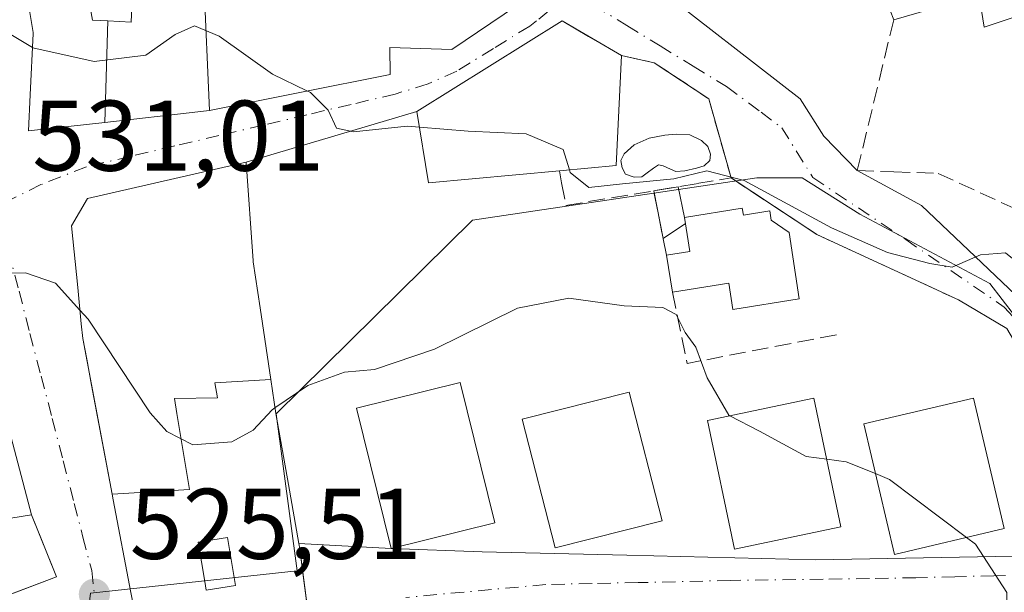
# Model space of a CAD drawing. Units: metres. Extents: x 576902 to 580353, y 4714978 to 4717330.
# Drawn here: x 579732 to 579830, y 4716232 to 4716289 of the extents above; entities that cross this region are included whole.
import ezdxf

# ---------------------------------------------------------------- set-up
doc = ezdxf.new("R2010")
doc.units = ezdxf.units.M
doc.header["$MEASUREMENT"] = 0
doc.linetypes.add('DGN Style 3', pattern=[2.307223458686699, 1.648016756204785, -0.6592067024819142])
doc.linetypes.add('DGN Style 4', pattern=[2.6384748266838614, 1.318413404963828, -0.6592067024819142, 0.001648016756204785, -0.6592067024819142])
for name, color, linetype, lineweight in [('Curva de nivel normal', 30, 'Continuous', 0), ('Edificación', 1, 'Continuous', 13), ('Edificación Cxs', 1, 'Continuous', 13), ('Muro lineal', 1, 'DGN Style 3', 13), ('Núcleo urbano CxS', 7, 'Continuous', 0), ('Obra de contención lineal', 1, 'DGN Style 3', 13), ('Piscina', 4, 'Continuous', 0), ('Piscina CxS', 4, 'Continuous', 0), ('Punto de cota en terreno', 7, 'Continuous', 0), ('Rótulo de punto de cota en terreno', 7, 'Continuous', 0), ('Suelo desnudo CxS', 253, 'Continuous', 0), ('Vía urbana Cxs', 4, 'Continuous', 0), ('Vía urbana eje', 4, 'DGN Style 4', 0)]:
    doc.layers.add(name, color=color, linetype=linetype, lineweight=lineweight)
doc.styles.add('Style-Arial', font='txt')

# ---------------------------------------------------------------- blocks, each defined once
blk = doc.blocks.new('5PATER')
at = {"layer": 'Suelo desnudo CxS', "linetype": 'Continuous', "lineweight": 0}
h = blk.add_hatch(color=51, dxfattribs=at)
edge = h.paths.add_edge_path()
edge.add_ellipse((0, 0), major_axis=(-0.1095731443231308, -0.1110710700762829), ratio=0.9994222409660322, start_angle=0, end_angle=360)
blk = doc.blocks.new('*U23')
at = {"layer": 'Vía urbana Cxs', "color": 4, "linetype": 'Continuous', "lineweight": 0}
for points in [[(579829.8901000004, 4716322.270099999, 545.9594999999972), (579824.9190999996, 4716319.6032, 548.5776999999945), (579814.2511, 4716313.879899999, 546.9244000000035), (579813.8601000002, 4716313.670100001, 546.6030000000028), (579810.5401, 4716309.440099999, 543.4140999999945), (579799.1401000004, 4716299.0801, 539.7428000000073), (579792.9457, 4716294.101700001, 540.6668999999965), (579794.4885, 4716292.486300001, 540.9033000000054), (579809.4903999995, 4716280.818200001, 540.033500000005), (579811.8717, 4716277.0875, 541.4081000000006), (579815.2100999998, 4716273.6501, 538.821100000001), (579821.6348000001, 4716270.1819, 538.7841000000044), (579844.4155000001, 4716248.512499999, 542.3830000000017)], [(579760.4401000004, 4716228.940099999, 528.3886000000057), (579759.8108000001, 4716233.739499999, 529.0118999999977), (579759.5301000001, 4716235.880100001, 529.3885000000009), (579759.4600999998, 4716236.4301, 529.4701999999961), (579768.6700999998, 4716235.9301, 529.1836000000039), (579777.7402999997, 4716235.574300001, 528.2694000000047), (579792.1865999997, 4716235.256800001, 528.9639000000025), (579811.0778999999, 4716234.7806, 529.863599999997), (579836.1605000002, 4716235.256800001, 531.9542999999976)], [(579830.1278999997, 4716257.878799999, 537.4084000000003), (579825.3201000001, 4716260.7401, 536.0688999999984), (579811.1801000005, 4716267.270099999, 535.7451000000001), (579802.6201, 4716272.920100001, 543.8475999999937), (579800.3701, 4716280.8301, 541.6548999999941), (579794.9401000004, 4716284.420100001, 540.2635000000009), (579791.6601, 4716285.130100001, 540.8730999999971), (579788.3704000004, 4716287.0551, 542.1866000000009), (579785.7301000003, 4716288.600099999, 541.7109000000055), (579771.2301000003, 4716279.540100001, 541.3129000000044), (579754.1801000005, 4716274.4801, 536.3534000000072), (579738.3501000004, 4716270.860099999, 534.6051000000007), (579736.7500999998, 4716268.1501, 535.1592999999993), (579737.3639000002, 4716261.983300001, 533.8013000000064), (579737.7242999999, 4716258.363100001, 532.550700000007), (579737.8701, 4716256.9001, 532.1898999999976), (579738.2629000006, 4716254.817100001, 532.1502000000038), (579738.7533, 4716252.216700001, 532.2060000000056), (579740.8057000004, 4716241.3333, 531.8738000000012), (579740.9101, 4716240.780099999, 531.7887000000047), (579742.6727, 4716231.544500001, 530.1704000000027)], [(579731.7301000003, 4716294.6501, 538.6664000000019), (579732.9101, 4716287.440099999, 538.412599999996), (579732.9062000001, 4716287.354900001, 538.3901000000042), (579732.6254000004, 4716281.2205, 536.2707999999984), (579732.4600999998, 4716277.610099999, 534.0629999999946), (579740.0877, 4716278.4681, 536.3923000000068), (579749.3481000002, 4716279.5097, 537.6665999999968), (579750.2401000002, 4716279.610099999, 538.0096000000049), (579750.5093, 4716279.663699999, 538.1442999999999), (579768.5701000001, 4716283.2601, 540.7921999999963), (579768.5301000001, 4716285.940099999, 542.9567999999999), (579774.7100999998, 4716285.7501, 542.0706999999966), (579783.8501000004, 4716291.940099999, 541.7081999999937)], [(579730.7630000003, 4716231.4016, 531.2097999999969), (579735.2500999998, 4716233.100099999, 528.7734999999957), (579733.7483000001, 4716236.809699999, 530.7455000000045), (579732.7401000002, 4716239.300100001, 530.5964999999997), (579726.0875000004, 4716264.4801, 532.6744000000035)]]:
    blk.add_polyline3d(points, dxfattribs=at)
blk = doc.blocks.new('*U29')
at = {"layer": 'Edificación Cxs', "color": 1, "linetype": 'Continuous', "lineweight": 13, "flags": 128}
for points, elevation in [([(579718.7600999996, 4716261.440099999), (579727.7600999996, 4716238.470100001), (579732.7401000002, 4716239.300100001), (579735.2500999998, 4716233.100099999), (579721.4600999998, 4716227.880100001), (579715.4200999998, 4716226.050100001), (579707.8501000004, 4716225.540100001), (579704.7600999996, 4716225.3301), (579704.0100999996, 4716236.470100001), (579694.8701, 4716235.4801), (579692.2600999996, 4716250.550100001), (579697.3400999998, 4716251.690099999), (579698.2901, 4716246.3101), (579712.2600999996, 4716251.040100001), (579709.7401000002, 4716258.420100001), (579701.4101, 4716256.1801), (579699.5701000001, 4716263.7401), (579701.3901000004, 4716264.1601), (579700.9801000003, 4716265.4101), (579715.9401000004, 4716269.4801), (579716.1001000004, 4716269.140100001), (579719.5100999996, 4716261.640100001)], 536.4839999999969), ([(579703.7100999998, 4716242.950099999), (579704.5100999996, 4716237.1601), (579713.8901000004, 4716238.360099999), (579714.8800999997, 4716238.550100001), (579712.2901, 4716245.540100001)], 536.4839999999966)]:
    blk.add_lwpolyline(points, close=True, dxfattribs=dict(at, elevation=elevation))
blk = doc.blocks.new('*U30')
at = {"layer": 'Edificación Cxs', "color": 1, "linetype": 'Continuous', "lineweight": 13, "flags": 128}
for points, elevation in [([(579740.8054000001, 4716241.3333), (579748.5439999999, 4716241.814999999), (579747.2630000003, 4716249.41), (579747.017, 4716250.890000001), (579751.3159999996, 4716250.971999999), (579751.0700000003, 4716252.452), (579756.6338000001, 4716252.813300001), (579757.1401000004, 4716249.4001), (579758.4068999998, 4716242.317299999), (579759.4600999998, 4716236.4301), (579759.5301000001, 4716235.880100001), (579760.4401000004, 4716228.940099999), (579760.5301000001, 4716228.2401), (579760.6240999997, 4716227.522500001), (579760.6401000004, 4716227.4001), (579761.5100999996, 4716214.040100001), (579754.3901000004, 4716214.600099999), (579754.4600999998, 4716215.860099999), (579747.1401000004, 4716215.9301), (579747.4101, 4716218.350099999), (579754.0500999996, 4716218.2501), (579754.0100999996, 4716226.920100001), (579753.2392999995, 4716226.876700001), (579749.3901000004, 4716226.6601), (579749.3574999999, 4716226.412500001), (579748.7801000001, 4716222.020099999), (579743.2901, 4716222.4301), (579743.6201, 4716226.5801), (579742.6727, 4716231.544500001), (579740.9101, 4716240.780099999)], 536.3622999999938), ([(579750.0573000005, 4716232.6151), (579750.2001, 4716231.7501), (579753.1201, 4716232.2401), (579752.3201000001, 4716237.030099999), (579749.4101, 4716236.540100001)], 536.3622999999933)]:
    blk.add_lwpolyline(points, close=True, dxfattribs=dict(at, elevation=elevation))

msp = doc.modelspace()

# ---------------------------------------------------------------- linework, layer by layer
at = {"layer": 'Curva de nivel normal', "color": 30, "linetype": 'Continuous', "lineweight": 0, "flags": 128}
for points, elevation in [([(579732.8415000001, 4716285.943299999), (579730.3399999999, 4716287.450099999), (579725.4130999995, 4716287.441299999)], 535), ([(579760.2597000003, 4716281.6053), (579756.8099999996, 4716283.280099999), (579751.5, 4716287.0701), (579749.04, 4716288.120100001), (579747.0899999999, 4716287.2501), (579744.1600000003, 4716285.170100001), (579739.0099999999, 4716284.540100001), (579732.8799999999, 4716285.920100001), (579732.8415000001, 4716285.943299999)], 535), ([(579771.4811000006, 4716278.0012), (579770.2800000003, 4716278.100099999), (579764.9199999999, 4716277.5101), (579763.2100000001, 4716277.880100001), (579762.3600000005, 4716279.690099999), (579760.5999999996, 4716281.440099999), (579760.2597000003, 4716281.6053)], 535), ([(579786.4589000001, 4716273.721799999), (579785.8300000001, 4716275.7501), (579782.1299999999, 4716277.340100001), (579776.3499999996, 4716277.600099999), (579771.4811000006, 4716278.0012)], 535), ([(579869.4299999997, 4716229.530099999), (579867.1600000003, 4716231.870100001), (579861, 4716235.9101), (579853.7800000003, 4716239.9101), (579846.9800000004, 4716246.0001), (579842.3300000001, 4716250.5101), (579837.3499999996, 4716256.800100001), (579834.6500000004, 4716259.9901), (579832.5999999996, 4716263.130100001), (579831.2000000002, 4716264.470100001), (579830, 4716265.450099999), (579827.5, 4716265.2601), (579824.6699999999, 4716264.020099999), (579822.4699999997, 4716264.380100001), (579818.2199999997, 4716265.470100001), (579812.6500000004, 4716267.9301), (579803.9199999999, 4716272.670100001), (579800.1799999997, 4716273.620100001), (579796.8799999999, 4716272.840100001), (579791.7599999999, 4716272.340100001), (579788.4000000004, 4716271.9801), (579786.54, 4716273.460100001), (579786.4589000001, 4716273.721799999)], 535), ([(579737.5881000003, 4716259.730799999), (579735.1500000004, 4716262.4001), (579732.1600000003, 4716263.450099999), (579728.4500000002, 4716263.370100001), (579724.1100000005, 4716261.690099999), (579719.6359000001, 4716259.204500001)], 530), ([(579802.4961000001, 4716249.179199999), (579802.3799999999, 4716249.2401), (579800.2300000004, 4716252.960100001), (579799.0899999999, 4716256.0101), (579798.0300000003, 4716257.4801), (579797.1200000001, 4716259.280099999), (579795.79, 4716260.0001), (579791.9299999997, 4716260.1501), (579786.4100000003, 4716260.9101), (579781.2699999996, 4716259.920100001), (579773, 4716255.8101), (579767, 4716253.790100001), (579764, 4716253.520099999), (579760.3399999999, 4716252.210100001), (579757.0569000002, 4716249.959899999)], 530), ([(579757.0569000002, 4716249.959899999), (579756.7800000003, 4716249.770099999), (579754.9000000004, 4716247.7401), (579752.75, 4716246.5601), (579748.8600000005, 4716246.2601), (579746.25, 4716247.590100001), (579744.6100000005, 4716249.4801), (579738.4199999999, 4716258.8201), (579737.5881000003, 4716259.730799999)], 530), ([(579812.1534000002, 4716244.847300001), (579810.0999999996, 4716245.120100001), (579805.4299999997, 4716247.640100001), (579802.4961000001, 4716249.179199999)], 530), ([(579817.0187999997, 4716243.395600001), (579814.0899999999, 4716244.590100001), (579812.1534000002, 4716244.847300001)], 530), ([(579826.1158999996, 4716237.022100001), (579818.4299999997, 4716242.8201), (579817.0187999997, 4716243.395600001)], 530), ([(579830.2427000003, 4716227.047300001), (579830.1900000004, 4716227.4101), (579830.1399999997, 4716231.530099999), (579827.0199999996, 4716236.340100001), (579826.1158999996, 4716237.022100001)], 530)]:
    msp.add_lwpolyline(points, dxfattribs=dict(at, elevation=elevation))
at = {"layer": 'Edificación', "color": 1, "linetype": 'Continuous', "lineweight": 13, "extrusion": (0.03113133277188468, -0.1945747625830875, 0.9803935443920371), "elevation": -899093.2954228246, "flags": 128}
msp.add_lwpolyline([(1317624.984826936, 4476023.093467487), (1317624.984826936, 4476026.926514875)], dxfattribs=at)
at = {"layer": 'Edificación', "color": 1, "linetype": 'Continuous', "lineweight": 13}
for points in [[(579796.1497999998, 4716265.211100001, 533.521900000007), (579798.4861000003, 4716265.584899999, 534.2455000000045), (579797.9431999996, 4716268.9779, 536.3126000000047), (579803.7281, 4716269.9035, 539.4875999999931)], [(579803.7281, 4716269.9035, 539.4875999999931), (579803.8391000004, 4716269.210000001, 538.4704000000056), (579806.4683999997, 4716269.630700001, 538.3444000000018), (579806.6183000002, 4716268.693700001, 537.184699999998), (579808.3947000002, 4716267.472999999, 535.698000000004), (579809.4002, 4716260.8584, 534.1726999999955), (579802.7856000002, 4716259.800100001, 534.0613000000012), (579802.3695, 4716262.4005, 533.156799999997), (579796.7435, 4716261.500399999, 532.7666000000027)]]:
    msp.add_polyline3d(points, dxfattribs=at)
at = {"layer": 'Edificación Cxs', "color": 1, "linetype": 'Continuous', "lineweight": 13, "elevation": 549.9636999999931, "flags": 128}
msp.add_lwpolyline([(579832.1781000001, 4716289.4069), (579827.8901000004, 4716287.9801), (579827.3701, 4716291.1501), (579823.9496999999, 4716290.174500001), (579823.9287, 4716290.168500001), (579823.9112999998, 4716290.1635), (579818.8501000004, 4716288.720100001), (579817.7605, 4716291.543299999), (579815.8931, 4716296.382900001), (579814.6401000004, 4716299.630100001), (579826.8000999996, 4716303.470100001), (579825.8000999996, 4716306.720100001), (579819.5800999999, 4716303.460100001), (579813.8601000002, 4716313.670100001), (579829.8901000004, 4716322.270099999)], dxfattribs=at)
at = {"layer": 'Edificación Cxs', "color": 1, "linetype": 'Continuous', "lineweight": 13, "flags": 128}
for points, elevation in [([(579750.5093, 4716279.6634), (579749.9600999998, 4716292.600400001), (579749.9715, 4716293.3257), (579750.0087000001, 4716295.681700001), (579750.0100999996, 4716295.770099999), (579732.6401000004, 4716298.800100001), (579734.1801000005, 4716305.7501), (579758.6001000004, 4716300.4301), (579757.5201000003, 4716295.1601), (579759.3300999999, 4716295.0601), (579759.1728999997, 4716292.2631), (579759.1201, 4716291.3201), (579767.9200999998, 4716290.8301), (579768.1201, 4716294.420100001), (579768.4501, 4716299.040100001), (579784.2301000003, 4716298.790100001), (579783.8501000004, 4716291.940099999), (579774.7100999998, 4716285.7501), (579768.5301000001, 4716285.940099999), (579768.5701000001, 4716283.2601)], 544.3610000000045), ([(579740.3903000001, 4716288.592599999), (579740.0877, 4716278.467800001), (579732.4600999998, 4716277.610099999), (579732.6253000004, 4716281.2205), (579732.9061000004, 4716287.354900001), (579732.9101, 4716287.440099999), (579731.7301000003, 4716294.6501), (579737.9101, 4716293.860099999), (579738.8501000004, 4716288.6801)], 540.6209999999993), ([(579749.9600999998, 4716292.600400001), (579750.5093, 4716279.6634), (579750.2401000002, 4716279.610099999), (579749.3481000002, 4716279.5097), (579740.0877, 4716278.467800001), (579740.3903000001, 4716288.592599999), (579742.7100999998, 4716288.460100001), (579742.9200999998, 4716293.0701), (579748.9933000002, 4716292.6645), (579749.0290999999, 4716292.6621)], 541.6520000000017), ([(579785.4801000003, 4716273.630100001), (579772.3901000004, 4716272.4301), (579771.2301000003, 4716279.540100001), (579785.7301000003, 4716288.600099999), (579791.6601, 4716285.130100001), (579791.1401000004, 4716274.1601)], 541.799899999998), ([(579756.6338000001, 4716252.813300001), (579751.0700000003, 4716252.452), (579751.3159999996, 4716250.971999999), (579747.017, 4716250.890000001), (579747.2630000003, 4716249.41), (579748.5439999999, 4716241.814999999), (579740.8054000001, 4716241.3333), (579737.8701, 4716256.9001), (579737.7242999999, 4716258.363100001), (579737.3639000002, 4716261.983300001), (579736.7500999998, 4716268.1501), (579738.3501000004, 4716270.860099999), (579754.1801000005, 4716274.4801), (579754.8847000003, 4716264.6337), (579754.8901000004, 4716264.5601), (579755.5733000003, 4716259.956900001)], 536.3622999999935), ([(579803.7281, 4716269.9035), (579803.8391000004, 4716269.210000001), (579806.4683999997, 4716269.630700001), (579806.6183000002, 4716268.693700001), (579808.3947000002, 4716267.472999999), (579809.4002, 4716260.8584), (579802.7856000002, 4716259.800100001), (579802.3695, 4716262.4005), (579796.7435, 4716261.500399999), (579796.1497999998, 4716265.211100001), (579798.4861000003, 4716265.584899999), (579797.9431999996, 4716268.9779)], 539.4875999999933), ([(579753.1201, 4716232.2401), (579750.2001, 4716231.7501), (579750.0573000005, 4716232.6151), (579749.4101, 4716236.540100001), (579752.3201000001, 4716237.030099999)], 533.0708000000013)]:
    msp.add_lwpolyline(points, close=True, dxfattribs=dict(at, elevation=elevation))
at = {"layer": 'Edificación Cxs', "color": 1, "linetype": 'Continuous', "lineweight": 13, "extrusion": (0.4292787827829611, -0.1590402597778011, 0.8890590095275953), "elevation": -500706.0860592783, "flags": 128}
msp.add_lwpolyline([(4623952.616707007, 973580.8666460202), (4623942.149327163, 973577.1284904731), (4623939.68601607, 973582.8911435138)], dxfattribs=at)
at = {"layer": 'Edificación Cxs', "color": 1, "linetype": 'Continuous', "lineweight": 13}
for points in [[(579783.8501000004, 4716291.940099999, 541.7081999999937), (579774.7100999998, 4716285.7501, 542.0706999999966), (579768.5301000001, 4716285.940099999, 542.9567999999999), (579768.5701000001, 4716283.2601, 540.7921999999963), (579750.5093, 4716279.663699999, 538.1442999999999), (579750.2401000002, 4716279.610099999, 538.0096000000049), (579749.3481000002, 4716279.5097, 537.6665999999968), (579740.0877, 4716278.4681, 536.3923000000068), (579732.4600999998, 4716277.610099999, 534.0629999999946), (579732.6253000004, 4716281.2205, 536.2707999999984), (579732.9061000004, 4716287.354900001, 538.3899999999994), (579732.9101, 4716287.440099999, 538.412599999996), (579731.7301000003, 4716294.6501, 538.6664000000019)], [(579737.9101, 4716293.860099999, 540.3257000000012), (579738.8501000004, 4716288.6801, 540.6209999999992), (579740.3903000001, 4716288.592300001, 540.2375000000029), (579742.7100999998, 4716288.460100001, 539.7507999999943), (579742.9200999998, 4716293.0701, 539.0577000000048)], [(579839.2801000001, 4716291.770099999, 543.5378000000055), (579832.1781000001, 4716289.4069, 542.4645000000019), (579827.8901000004, 4716287.9801, 542.2832999999955), (579827.3701, 4716291.1501, 546.3551000000007), (579823.9496999999, 4716290.174500001, 545.6548999999941), (579823.9287, 4716290.168500001, 545.6497999999992), (579823.9112999998, 4716290.1635, 545.6456000000035), (579818.8501000004, 4716288.720100001, 542.5515000000014)], [(579785.4801000003, 4716273.630100001, 541.7998999999982), (579772.3901000004, 4716272.4301, 540.7057999999961), (579771.2301000003, 4716279.540100001, 541.3129000000044), (579785.7301000003, 4716288.600099999, 541.7109000000055), (579791.6601, 4716285.130100001, 540.8730999999971)], [(579743.2901, 4716222.4301, 527.2197000000015), (579743.6201, 4716226.5801, 528.7060999999958), (579742.6727, 4716231.544500001, 530.1704000000027), (579740.9101, 4716240.780099999, 531.7887000000047), (579740.8057000004, 4716241.3333, 531.8738000000012), (579737.8701, 4716256.9001, 532.1898999999976), (579737.7242999999, 4716258.363100001, 532.550700000007), (579737.3639000002, 4716261.983300001, 533.8013000000064), (579736.7500999998, 4716268.1501, 535.1592999999993), (579738.3501000004, 4716270.860099999, 534.6051000000007), (579754.1801000005, 4716274.4801, 536.3534000000072), (579754.8847000003, 4716264.6337, 536.3295000000071), (579754.8901000004, 4716264.5601, 536.3147999999928), (579755.5733000003, 4716259.956900001, 535.196100000001), (579756.6335000005, 4716252.813300001, 534.0666999999958), (579757.1401000004, 4716249.4001, 533.2418999999937), (579758.4068999998, 4716242.317299999, 531.3849999999948), (579759.4600999998, 4716236.4301, 529.4701999999961), (579759.5301000001, 4716235.880100001, 529.3885000000009), (579760.4401000004, 4716228.940099999, 528.3886000000057), (579760.5301000001, 4716228.2401, 528.3206999999966), (579760.6240999997, 4716227.522500001, 528.2507999999943), (579760.6401000004, 4716227.4001, 528.2263999999996), (579761.5100999996, 4716214.040100001, 527.3994999999995)], [(579718.7600999996, 4716261.440099999, 535.784599999999), (579727.7600999996, 4716238.470100001, 533.765400000004), (579732.7401000002, 4716239.300100001, 530.5964999999997), (579735.2500999998, 4716233.100099999, 528.7734999999957), (579721.4600999998, 4716227.880100001, 531.546100000007), (579715.4200999998, 4716226.050100001, 531.9006999999983), (579707.8501000004, 4716225.540100001, 531.0426000000007)], [(579779.0201000003, 4716238.5001, 529.4738999999972), (579768.6700999998, 4716235.9301, 529.1836000000039), (579765.1901000004, 4716249.920100001, 531.4542999999976), (579775.5401, 4716252.4901, 530.2958999999975), (579779.0201000003, 4716238.5001, 529.4738999999972)], [(579795.7100999998, 4716238.690099999, 531.357600000003), (579785.0301000001, 4716235.9801, 528.994000000006), (579781.7600999996, 4716248.8201, 530.051099999997), (579792.4401000004, 4716251.540100001, 529.4896000000008), (579795.7100999998, 4716238.690099999, 531.357600000003)], [(579813.5701000001, 4716238.0801, 532.0069999999978), (579802.9401000004, 4716235.850099999, 530.7526000000071), (579800.2500999998, 4716248.710100001, 531.6987999999983), (579810.8800999997, 4716250.9301, 533.5363000000071), (579813.5701000001, 4716238.0801, 532.0069999999978)], [(579829.8701, 4716237.9101, 533.9192000000039), (579818.9200999998, 4716235.3201, 531.7167999999947), (579815.8501000004, 4716248.360099999, 534.5586000000039), (579826.8000999996, 4716250.940099999, 535.1272000000026), (579829.8701, 4716237.9101, 533.9192000000039)], [(579753.1201, 4716232.2401, 531.7384000000021), (579752.3201000001, 4716237.030099999, 532.0001000000047), (579749.4101, 4716236.540100001, 533.0708000000013), (579750.0573000005, 4716232.6151, 532.7301000000007), (579750.2001, 4716231.7501, 532.4729999999981), (579753.1201, 4716232.2401, 531.7384000000021)], [(579753.1201, 4716232.2401, 531.7384000000021), (579752.3201000001, 4716237.030099999, 532.0001000000047), (579749.4101, 4716236.540100001, 533.0708000000013), (579750.0573000005, 4716232.6151, 532.7301000000007), (579750.2001, 4716231.7501, 532.4729999999981), (579753.1201, 4716232.2401, 531.7384000000021)]]:
    msp.add_polyline3d(points, dxfattribs=at)
for points in [[(579779.0201000003, 4716238.5001, 531.4542999999976), (579768.6700999998, 4716235.9301, 531.4542999999976), (579765.1901000004, 4716249.920100001, 531.4542999999976), (579775.5401, 4716252.4901, 531.4542999999976)], [(579795.7100999998, 4716238.690099999, 531.357600000003), (579785.0301000001, 4716235.9801, 531.357600000003), (579781.7600999996, 4716248.8201, 531.357600000003), (579792.4401000004, 4716251.540100001, 531.357600000003)], [(579813.5701000001, 4716238.0801, 533.5363000000071), (579802.9401000004, 4716235.850099999, 533.5363000000071), (579800.2500999998, 4716248.710100001, 533.5363000000071), (579810.8800999997, 4716250.9301, 533.5363000000071)], [(579829.8701, 4716237.9101, 535.1272000000026), (579818.9200999998, 4716235.3201, 535.1272000000026), (579815.8501000004, 4716248.360099999, 535.1272000000026), (579826.8000999996, 4716250.940099999, 535.1272000000026)]]:
    msp.add_3dface(points, dxfattribs=at)
at = {"layer": 'Muro lineal', "color": 1, "linetype": 'DGN Style 3', "lineweight": 13, "extrusion": (-0.05492660645824633, -0.2274021866037245, 0.97225064331726), "elevation": -1103814.353356829, "flags": 128}
msp.add_lwpolyline([(-543715.3693050583, 4589720.792721581), (-543715.3693050584, 4589704.84686368)], dxfattribs=at)
at = {"layer": 'Muro lineal', "color": 1, "linetype": 'DGN Style 3', "lineweight": 13, "extrusion": (0.1023339536562246, -0.5167864659413004, 0.84997618234218), "elevation": -2377515.717654822, "flags": 128}
msp.add_lwpolyline([(1484877.586211117, 3836910.080738507), (1484877.586211117, 3836917.784871595)], dxfattribs=at)
at = {"layer": 'Muro lineal', "color": 1, "linetype": 'DGN Style 3', "lineweight": 13, "extrusion": (-0.2537718741946386, -0.2119172949597195, 0.9437642162980623), "elevation": -1146090.67968466, "flags": 128}
msp.add_lwpolyline([(-3248405.790576545, 3273167.130083252), (-3248399.38673609, 3273163.5223081), (-3248391.920078033, 3273177.807621685)], dxfattribs=at)
at = {"layer": 'Muro lineal', "color": 1, "linetype": 'DGN Style 3', "lineweight": 13}
msp.add_polyline3d([(579791.6601, 4716285.130100001, 540.8730999999971), (579794.9401000004, 4716284.420100001, 540.2635000000009), (579800.3701, 4716280.8301, 541.6548999999941), (579802.6201, 4716272.920100001, 543.8475999999937)], dxfattribs=at)
at = {"layer": 'Núcleo urbano CxS', "color": 7, "linetype": 'Continuous', "lineweight": 0}
for points in [[(579880.0740999999, 4716310.0825, 538.511599999998), (579870.1086999997, 4716297.397500001, 539.3557000000001), (579882.0935000004, 4716279.645500001, 537.7271999999939), (579837.0541000003, 4716251.2149, 533.6055000000051), (579828.4363000002, 4716262.3685, 534.815300000002), (579815.4517000001, 4716269.314900001, 535.854600000006), (579809.7133, 4716272.936100001, 536.139599999995), (579805.1832999997, 4716272.935900001, 535.5504999999976), (579776.7981000004, 4716268.709100001, 533.1264999999985), (579757.1700999998, 4716249.3839, 530.4700000000012), (579759.2834999999, 4716233.6799, 526.417100000006), (579738.6275000004, 4716231.467900001, 525.7832999999955), (579732.5245000003, 4716179.6494, 520.248900000006)], [(579880.0740999999, 4716310.0825, 538.511599999998), (579870.1086999997, 4716297.397500001, 539.3557000000001), (579882.0935000004, 4716279.645500001, 537.7271999999939), (579837.0541000003, 4716251.2149, 533.6055000000051), (579828.4363000002, 4716262.3685, 534.815300000002), (579815.4517000001, 4716269.314900001, 535.854600000006), (579809.7133, 4716272.936100001, 536.139599999995), (579805.1832999997, 4716272.935900001, 535.5504999999976), (579776.7981000004, 4716268.709100001, 533.1264999999985), (579757.1700999998, 4716249.3839, 530.4700000000012), (579759.2834999999, 4716233.6799, 526.417100000006), (579738.6275000004, 4716231.467900001, 525.7832999999955), (579732.5245000003, 4716179.6494, 520.248900000006)], [(579738.6275000004, 4716231.467900001, 525.7832999999955), (579759.2834999999, 4716233.6799, 526.417100000006), (579757.1700999998, 4716249.3839, 530.4700000000012), (579776.7981000004, 4716268.709100001, 533.1264999999985), (579805.1832999997, 4716272.935900001, 535.5504999999976), (579809.7133, 4716272.936100001, 536.139599999995), (579815.4517000001, 4716269.314900001, 535.854600000006), (579828.4363000002, 4716262.3685, 534.815300000002), (579837.0541000003, 4716251.2149, 533.6055000000051), (579882.0935000004, 4716279.645500001, 537.7271999999939), (579870.1086999997, 4716297.397500001, 539.3557000000001), (579880.0740999999, 4716310.0825, 538.511599999998), (579889.1347000003, 4716310.6851, 537.2630999999965), (579903.0730999997, 4716301.596100001, 534.9992000000057), (579924.4949000003, 4716279.063300001, 531.9928000000073)], [(579837.0541000003, 4716251.2149, 533.6055000000051), (579828.4363000002, 4716262.3685, 534.815300000002), (579815.4517000001, 4716269.314900001, 535.854600000006), (579809.7133, 4716272.936100001, 536.139599999995), (579805.1832999997, 4716272.935900001, 535.5504999999976), (579776.7981000004, 4716268.709100001, 533.1264999999985), (579757.1700999998, 4716249.3839, 530.4700000000012), (579759.2834999999, 4716233.6799, 526.417100000006), (579738.6275000004, 4716231.467900001, 525.7832999999955)]]:
    msp.add_polyline3d(points, dxfattribs=at)
at = {"layer": 'Obra de contención lineal', "color": 1, "linetype": 'DGN Style 3', "lineweight": 13}
for points in [[(579815.2100999998, 4716273.6501, 538.821100000001), (579818.8501000004, 4716273.530099999, 539.5342999999993), (579823.3000999996, 4716273.380100001, 540.3659000000043), (579835.2301000003, 4716267.880100001, 543.975099999996)], [(579785.4801000003, 4716273.630100001, 541.7998999999982), (579785.6901000004, 4716272.4301, 540.5467999999964), (579786.1101000002, 4716270.1801, 537.3080000000045), (579799.1901000004, 4716272.350099999, 540.971000000005), (579802.6201, 4716272.920100001, 543.8475999999937), (579811.1801000005, 4716267.270099999, 535.7451000000001), (579825.3201000001, 4716260.7401, 536.0688999999984)]]:
    msp.add_polyline3d(points, dxfattribs=at)
at = {"layer": 'Piscina', "color": 4, "linetype": 'Continuous', "lineweight": 0, "extrusion": (0.1686417368267726, 0.02797891663479183, 0.9852802366961357), "elevation": 230260.5613404395, "flags": 128}
msp.add_lwpolyline([(4557778.116376442, -1324016.327019993), (4557778.116376442, -1324018.856459878)], dxfattribs=at)
at = {"layer": 'Piscina', "color": 4, "linetype": 'Continuous', "lineweight": 0, "extrusion": (0.04769929804665134, -0.2409097542969214, 0.9693746784656869), "elevation": -1108022.160760313, "flags": 128}
msp.add_lwpolyline([(1484779.042394215, 4375740.543384751), (1484779.042394215, 4375737.320487828)], dxfattribs=at)
at = {"layer": 'Piscina', "color": 4, "linetype": 'Continuous', "lineweight": 0, "extrusion": (0.06404011876002023, -0.3233988651436904, 0.9440932354449828), "elevation": -1487602.006718321, "flags": 128}
msp.add_lwpolyline([(1484887.518541859, 4261629.502164943), (1484887.518541859, 4261634.644749657)], dxfattribs=at)
at = {"layer": 'Piscina', "color": 4, "linetype": 'Continuous', "lineweight": 0, "extrusion": (0.03835469840067311, -0.2397666494884891, 0.9700726111501435), "elevation": -1108048.57837649, "flags": 128}
msp.add_lwpolyline([(1317493.858408411, 4428972.48720208), (1317493.858408411, 4428971.858740109)], dxfattribs=at)
at = {"layer": 'Piscina', "color": 4, "linetype": 'Continuous', "lineweight": 0, "extrusion": (-0.09779998673656089, -0.06629028220954201, 0.9929958514912879), "elevation": -368817.4686798028, "flags": 128}
msp.add_lwpolyline([(-3578660.932527321, 3104273.352863303), (-3578660.932527321, 3104270.653734256)], dxfattribs=at)
at = {"layer": 'Piscina CxS', "color": 4, "linetype": 'Continuous', "lineweight": 0}
for points in [[(579800.4813999999, 4716274.6602, 535.5227000000014), (579799.931, 4716274.131100001, 535.2480999999971), (579799.1541999998, 4716273.883400001, 535.0629999999946), (579798.0033, 4716273.645300001, 534.8390000000073), (579797.0904000001, 4716273.5659, 534.8377999999939), (579796.5745000001, 4716273.804, 535.0414000000019), (579795.8203999996, 4716274.1215, 535.3093999999984), (579795.3442000002, 4716274.240599999, 535.4404999999971), (579794.8679000001, 4716273.883400001, 535.4137999999948), (579794.2329000002, 4716273.446799999, 535.4119999999966), (579793.6971000005, 4716273.045, 535.4195000000036), (579792.9248000003, 4716273.009199999, 535.592499999999), (579792.0500999996, 4716273.288100001, 535.6959000000061), (579791.7395000001, 4716273.919399999, 535.7982000000047), (579791.6135999998, 4716274.677200001, 535.9544000000024), (579791.9310999997, 4716275.312200001, 536.1364999999934), (579792.9232999999, 4716276.225000001, 536.3640000000014), (579794.4314000001, 4716276.899700001, 536.4152999999933), (579795.9792, 4716277.1775, 536.4042999999947), (579797.1157999998, 4716277.2849, 536.3790000000008), (579798.4795000004, 4716277.2172, 536.4082000000053), (579799.6700999998, 4716276.661499999, 536.2744999999995), (579800.2697000002, 4716276.057200001, 536.0770000000048), (579800.5449000001, 4716275.2952, 535.7893999999942)], [(579798.0395000001, 4716268.3759, 533.2685999999958), (579795.8208999997, 4716266.872099999, 532.9496999999974), (579794.8777999999, 4716271.6347, 534.6450999999943), (579797.3364000004, 4716272.0426, 534.2127000000038), (579797.9431999996, 4716268.9779, 533.421199999997)]]:
    msp.add_polyline3d(points, close=True, dxfattribs=at)
msp.add_polyline3d([(579800.4813999999, 4716274.6602, 535.5227000000014), (579799.931, 4716274.131100001, 535.2480999999971), (579799.1541999998, 4716273.883400001, 535.0629999999946), (579798.0033, 4716273.645300001, 534.8390000000073), (579797.0904000001, 4716273.5659, 534.8377999999939), (579796.5745000001, 4716273.804, 535.0414000000019), (579795.8203999996, 4716274.1215, 535.3093999999984), (579795.3442000002, 4716274.240599999, 535.4404999999971), (579794.8679000001, 4716273.883400001, 535.4137999999948), (579794.2329000002, 4716273.446799999, 535.4119999999966), (579793.6971000005, 4716273.045, 535.4195000000036), (579792.9248000003, 4716273.009199999, 535.592499999999), (579792.0500999996, 4716273.288100001, 535.6959000000061), (579791.7395000001, 4716273.919399999, 535.7982000000047), (579791.6135999998, 4716274.677200001, 535.9544000000024), (579791.9310999997, 4716275.312200001, 536.1364999999934), (579792.9232999999, 4716276.225000001, 536.3640000000014), (579794.4314000001, 4716276.899700001, 536.4152999999933), (579795.9792, 4716277.1775, 536.4042999999947), (579797.1157999998, 4716277.2849, 536.3790000000008), (579798.4795000004, 4716277.2172, 536.4082000000053), (579799.6700999998, 4716276.661499999, 536.2744999999995), (579800.2697000002, 4716276.057200001, 536.0770000000048), (579800.5449000001, 4716275.2952, 535.7893999999942), (579800.4813999999, 4716274.6602, 535.5227000000014)], dxfattribs=at)
at = {"layer": 'Vía urbana Cxs', "color": 4, "linetype": 'Continuous', "lineweight": 0, "extrusion": (-0.2575094955630298, -0.07642217288914788, 0.9632489352113374), "elevation": -509203.5083375403, "flags": 128}
msp.add_lwpolyline([(-4356420.525287101, 1828042.577893412), (-4356420.525287101, 1828024.114341743)], dxfattribs=at)
at = {"layer": 'Vía urbana Cxs', "color": 4, "linetype": 'Continuous', "lineweight": 0, "extrusion": (-0.4156792446451615, -0.8910727880102498, 0.1822088143830275), "elevation": -4443455.281270802, "flags": 128}
msp.add_lwpolyline([(-1468365.78957283, 823966.0970976412), (-1468381.364453232, 823965.7677848991), (-1468391.510469791, 823974.008231141)], dxfattribs=at)
at = {"layer": 'Vía urbana Cxs', "color": 4, "linetype": 'Continuous', "lineweight": 0, "extrusion": (0.03101193728520427, -0.001683601372721248, 0.9995175962594337), "elevation": 10568.41667092576, "flags": 128}
msp.add_lwpolyline([(4740729.906195474, -323072.1925351094), (4740729.906195474, -323081.4205489563)], dxfattribs=at)
at = {"layer": 'Vía urbana Cxs', "color": 4, "linetype": 'Continuous', "lineweight": 0}
for points in [[(579737.9101, 4716293.860099999, 540.3257000000012), (579731.7301000003, 4716294.6501, 538.6664000000019), (579732.9101, 4716287.440099999, 538.412599999996), (579732.9062000001, 4716287.354900001, 538.3901000000042), (579732.6254000004, 4716281.2205, 536.2707999999984), (579732.4600999998, 4716277.610099999, 534.0629999999946), (579740.0877, 4716278.4681, 536.3923000000068), (579749.3481000002, 4716279.5097, 537.6665999999968), (579750.2401000002, 4716279.610099999, 538.0096000000049), (579750.5093, 4716279.663699999, 538.1442999999999), (579768.5701000001, 4716283.2601, 540.7921999999963), (579768.5301000001, 4716285.940099999, 542.9567999999999), (579774.7100999998, 4716285.7501, 542.0706999999966), (579783.8501000004, 4716291.940099999, 541.7081999999937), (579783.9758000001, 4716294.205399999, 541.5930999999982), (579784.2301000003, 4716298.790100001, 541.6741000000038), (579772.4232000001, 4716298.9772, 543.4336000000039), (579768.4501, 4716299.040100001, 542.5188000000053)], [(579799.1401000004, 4716299.0801, 539.7428000000073), (579792.9457, 4716294.101700001, 540.6668999999965), (579794.4885, 4716292.486300001, 540.9033000000054), (579809.4903999995, 4716280.818200001, 540.033500000005), (579811.8717, 4716277.0875, 541.4081000000006), (579815.2100999998, 4716273.6501, 538.821100000001)], [(579791.6601, 4716285.130100001, 540.8730999999971), (579788.3704000004, 4716287.0551, 542.1866000000009), (579785.7301000003, 4716288.600099999, 541.7109000000055), (579771.2301000003, 4716279.540100001, 541.3129000000044)], [(579802.6201, 4716272.920100001, 543.8475999999937), (579800.3701, 4716280.8301, 541.6548999999941), (579794.9401000004, 4716284.420100001, 540.2635000000009), (579791.6601, 4716285.130100001, 540.8730999999971)], [(579754.1801000005, 4716274.4801, 536.3534000000072), (579738.3501000004, 4716270.860099999, 534.6051000000007), (579736.7500999998, 4716268.1501, 535.1592999999993), (579737.3639000002, 4716261.983300001, 533.8013000000064), (579737.7242999999, 4716258.363100001, 532.550700000007), (579737.8701, 4716256.9001, 532.1898999999976), (579738.2629000006, 4716254.817100001, 532.1502000000038), (579738.7533, 4716252.216700001, 532.2060000000056), (579740.8057000004, 4716241.3333, 531.8738000000012), (579740.9101, 4716240.780099999, 531.7887000000047), (579742.6727, 4716231.544500001, 530.1704000000027), (579743.6201, 4716226.5801, 528.7060999999958), (579743.2901, 4716222.4301, 527.2197000000015)], [(579815.2100999998, 4716273.6501, 538.821100000001), (579821.6348000001, 4716270.1819, 538.7841000000044), (579844.4155000001, 4716248.512499999, 542.3830000000017), (579849.0192, 4716237.8762, 535.4777999999933), (579848.3842000002, 4716233.510600001, 532.6453000000038), (579846.7174000005, 4716230.414999999, 533.2633999999962), (579842.6692000004, 4716228.6687, 533.1955000000017), (579838.6211000001, 4716228.9068, 531.4688000000025), (579824.8097999999, 4716229.144900001, 530.7994000000035), (579801.8701, 4716229.790100001, 528.514599999995)], [(579732.7401000002, 4716239.300100001, 530.5964999999997), (579726.0875000004, 4716264.4801, 532.6744000000035), (579725.0088000001, 4716267.758300001, 531.7804000000033), (579722.6804000001, 4716268.922499999, 532.1594999999943), (579719.2407999998, 4716269.504600001, 533.2915999999968), (579715.9401000004, 4716269.4801, 534.562699999995)], [(579768.6700999998, 4716235.9301, 529.1836000000039), (579777.7402999997, 4716235.574300001, 528.2694000000047), (579792.1865999997, 4716235.256800001, 528.9639000000025), (579811.0778999999, 4716234.7806, 529.863599999997), (579836.1605000002, 4716235.256800001, 531.9542999999976), (579838.0654999996, 4716235.8125, 532.1126999999979), (579839.8117000004, 4716237.4793, 532.4106000000029), (579839.8910999997, 4716239.543099999, 533.122199999998), (579838.9386, 4716241.606799999, 533.6931000000042), (579835.4461000003, 4716248.909399999, 536.2198999999965), (579830.1278999997, 4716257.878799999, 537.4084000000003), (579825.3201000001, 4716260.7401, 536.0688999999984)], [(579707.8501000004, 4716225.540100001, 531.0426000000007), (579715.4200999998, 4716226.050100001, 531.9006999999983), (579721.4600999998, 4716227.880100001, 531.546100000007), (579730.7630000003, 4716231.4016, 531.2097999999969), (579735.2500999998, 4716233.100099999, 528.7734999999957), (579733.7483000001, 4716236.809699999, 530.7455000000045), (579732.7401000002, 4716239.300100001, 530.5964999999997)], [(579760.6401000004, 4716227.4001, 528.2263999999996), (579760.6240999997, 4716227.522500001, 528.2507999999943), (579760.5301000001, 4716228.2401, 528.3206999999966), (579760.4401000004, 4716228.940099999, 528.3886000000057), (579759.8108000001, 4716233.739499999, 529.0118999999977), (579759.5301000001, 4716235.880100001, 529.3885000000009), (579759.4600999998, 4716236.4301, 529.4701999999961)]]:
    msp.add_polyline3d(points, dxfattribs=at)
at = {"layer": 'Vía urbana eje', "color": 4, "linetype": 'DGN Style 4', "lineweight": 0}
for points in [[(579786.5100999996, 4716291.360099999, 540.3212000000058), (579783.1901000004, 4716288.590100001, 541.7207999999955), (579782.5000999998, 4716288.090100001, 541.5975000000036), (579778.8701, 4716285.840100001, 542.3656000000046), (579775.2301000003, 4716283.590100001, 541.8246999999974), (579772.3501000004, 4716282.3101, 539.9321999999956), (579769.0800999999, 4716281.300100001, 540.1291000000056), (579764.6700999998, 4716280.2601, 539.7851999999984), (579760.2600999996, 4716279.2301, 538.6784000000043), (579755.8701, 4716278.1801, 536.7010000000009), (579751.4600999998, 4716277.1501, 535.6901999999973), (579747.0500999996, 4716276.110099999, 535.524900000004), (579742.6401000004, 4716275.0801, 535.3206000000064), (579738.2301000003, 4716274.040100001, 534.1303000000044), (579733.6901000004, 4716272.2501, 531.770399999994), (579729.3000999996, 4716270.100099999, 531.1306999999942)], [(579786.5100999996, 4716291.360099999, 540.3212000000058), (579788.8901000004, 4716290.170100001, 540.5179000000062), (579792.2100999998, 4716288.140100001, 539.7284000000072), (579795.5100999996, 4716286.100099999, 539.4339000000036), (579798.8201000001, 4716284.0801, 540.0730999999942), (579802.1401000004, 4716282.050100001, 540.9579999999987), (579805.6001000004, 4716279.4801, 541.2437000000064), (579807.6677999999, 4716277.9398, 541.0329000000056), (579810.7604, 4716272.960000001, 538.8078999999998), (579820.0472999997, 4716266.768800001, 536.5387000000047), (579829.8898, 4716260.0219, 538.7853000000032), (579836.6366999998, 4716252.798699999, 540.0396000000037)], [(579729.3000999996, 4716270.100099999, 531.1306999999942), (579730.3901000004, 4716265.860099999, 531.1248999999953), (579731.5100999996, 4716261.630100001, 530.6202000000048), (579732.6001000004, 4716257.390100001, 529.5264000000025), (579733.7100999998, 4716253.140100001, 529.4557000000059), (579734.8201000001, 4716248.9001, 529.1823000000004), (579735.9200999998, 4716244.6601, 528.5880000000034), (579737.0100999996, 4716240.420100001, 527.9608000000007), (579737.8901000004, 4716237.0701, 527.630799999999), (579738.7600999996, 4716233.720100001, 527.8215000000055), (579739.0301000001, 4716231.350099999, 527.5139000000054)], [(579832.7600999996, 4716233.3101, 530.946100000001), (579828.8501000004, 4716233.210100001, 530.6986999999936), (579824.9600999998, 4716233.100099999, 530.6858000000066), (579821.0500999996, 4716233.0101, 530.4199999999983), (579816.4200999998, 4716232.9301, 529.3359999999957), (579811.8000999996, 4716232.860099999, 528.2909999999974), (579802.5301000001, 4716232.7401, 527.9423999999999), (579793.3201000001, 4716232.520099999, 526.6300000000047), (579788.7301000003, 4716232.4301, 526.6885000000038), (579784.1201, 4716232.3301, 526.5415000000066), (579770.1401000004, 4716231.040100001, 526.9323000000004)]]:
    msp.add_polyline3d(points, dxfattribs=at)

# ---------------------------------------------------------------- block references
at = {"layer": 'Edificación Cxs', "color": 1, "linetype": 'Continuous', "lineweight": 13}
for name in ['*U29', '*U30']:
    msp.add_blockref(name, (0, 0), dxfattribs=at)
at = {"layer": 'Punto de cota en terreno', "color": 7, "linetype": 'Continuous', "lineweight": 0, "xscale": 10, "yscale": 10, "zscale": 10}
msp.add_blockref('5PATER', (579739.0300000003, 4716231.359999999, 525.5099999999948), dxfattribs=at)
at = {"layer": 'Vía urbana Cxs', "color": 4, "linetype": 'Continuous', "lineweight": 0}
msp.add_blockref('*U23', (0, 0), dxfattribs=at)

# ---------------------------------------------------------------- texts
at = {"layer": 'Rótulo de punto de cota en terreno', "color": 7, "linetype": 'Continuous', "lineweight": 0, "style": 'Style-Arial'}
for s, p in [('531,01', (579732.8278000001, 4716273.637800001)), ('525,51', (579742.5577999996, 4716234.887800001))]:
    msp.add_text(s, height=7.000000000000002, dxfattribs=at).set_placement(p)

doc.saveas('drawing.dxf')
